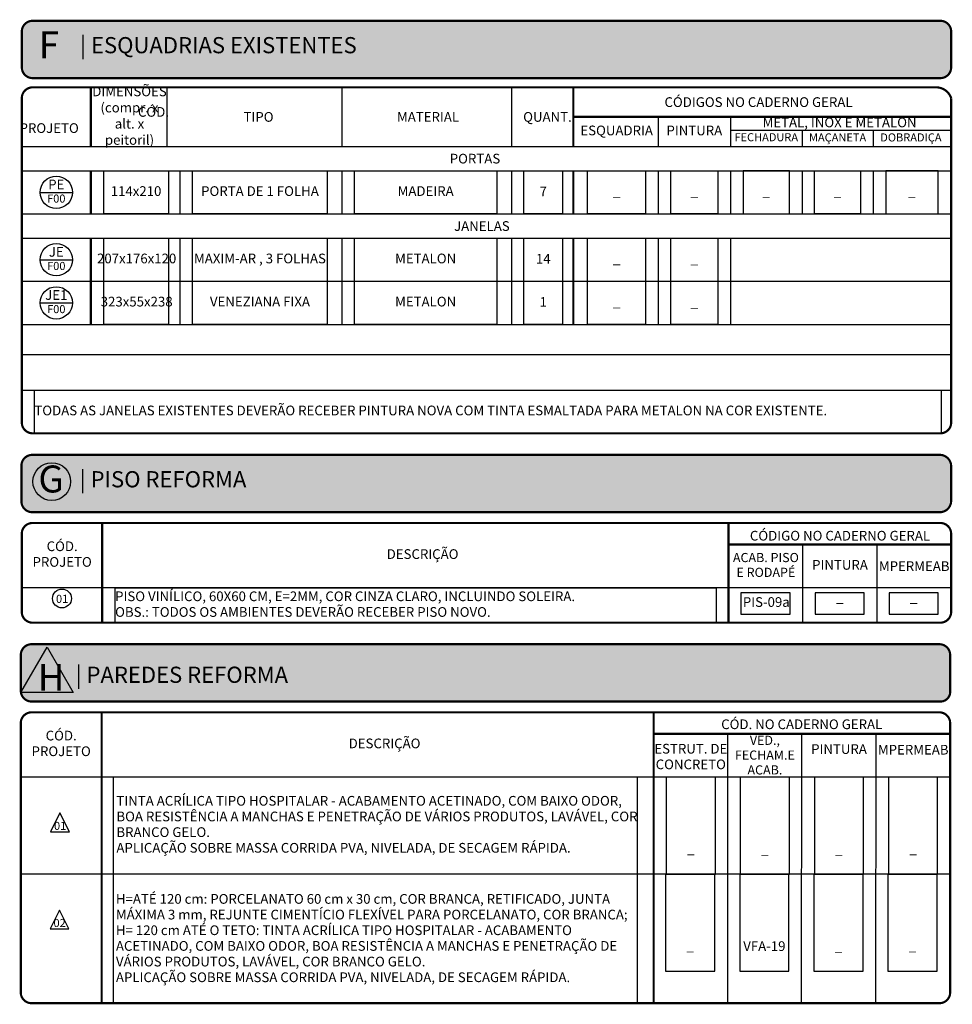
# Model space of a CAD drawing. Units: centimetres. Extents: x 0 to 107073, y 0 to 27568.
# Drawn here: x 29137 to 30002, y 12507 to 13420 of the extents above; entities that cross this region are included whole.
import ezdxf
from ezdxf.enums import TextEntityAlignment as Align

# ---------------------------------------------------------------- set-up
doc = ezdxf.new("R2010")
doc.units = ezdxf.units.CM
doc.header["$MEASUREMENT"] = 0
for name, color, linetype in [('ARQ_A CONSTRUIR', 240, 'Continuous'), ('ARQ_HACH 1', 252, 'Continuous'), ('ARQ_HACH 3', 254, 'Continuous'), ('ARQ_QUA 1', 7, 'Continuous'), ('ARQ_QUA 2', 57, 'Continuous'), ('ARQ_QUA 3', 41, 'Continuous'), ('ARQ_TEXT 2', 3, 'Continuous')]:
    doc.layers.add(name, color=color, linetype=linetype)
doc.layers.add('ARQ_MARGEM', color=253, linetype='Continuous', plot=False)
doc.styles.add('Arial Narrow', font='ARIALN.TTF')
doc.styles.add('Arial Narrow Negrito', font='ARIALNB.TTF')

# ---------------------------------------------------------------- blocks, each defined once
blk = doc.blocks.new('TEXTO ESQUADRIAS SC50')
at = {"color": 0, "linetype": 'ByBlock'}
blk.add_line((-15, 0), (15, 0), dxfattribs=at)
blk.add_circle((0, 0), 15)
at = {"style": 'Arial Narrow'}
blk.add_attdef('CNE', text='', height=9, dxfattribs=at).set_placement((0, 0), align=Align.BOTTOM_CENTER)
blk.add_attdef('CNF', text='', height=7.5, dxfattribs=at).set_placement((0, -2.03), align=Align.TOP_CENTER)
blk = doc.blocks.new('*U256')
blk.add_lwpolyline([(-0.01, 11.66), (-8.76, -5.84), (8.74, -5.84)], close=True)
at = {"style": 'Arial Narrow'}
blk.add_attdef('CP', text='', height=7.5, dxfattribs=at).set_placement((0.12, -0.35), align=Align.MIDDLE_CENTER)
blk = doc.blocks.new('*U255')
blk.add_circle((-0.01, 0), 8.75)
at = {"style": 'Arial Narrow'}
blk.add_attdef('CP', text='', height=7.5, dxfattribs=at).set_placement((0.12, -0.35), align=Align.MIDDLE_CENTER)

msp = doc.modelspace()

# ---------------------------------------------------------------- hatches: boundary and pattern name
at = {"layer": 'ARQ_HACH 3', "lineweight": 18}
h = msp.add_hatch(color=256, dxfattribs=at)
edge = h.paths.add_edge_path()
edge.add_arc((29991.093, 13408.972), 10.07, 0, 90)
edge.add_line((29991.093, 13419.042), (29149.027, 13419.042))
edge.add_arc((29149.027, 13408.972), 10.07, 90, 180)
edge.add_line((29138.957, 13408.972), (29138.957, 13375.937))
edge.add_arc((29149.027, 13375.937), 10.07, 180, 270)
edge.add_line((29149.027, 13365.867), (29991.093, 13365.867))
edge.add_arc((29991.093, 13375.937), 10.07, 270, 360)
edge.add_line((30001.163, 13375.937), (30001.163, 13408.972))
h = msp.add_hatch(color=256, dxfattribs=at)
edge = h.paths.add_edge_path()
edge.add_arc((29990.476, 13005.885), 10.667, 3.123599, 86.876401)
edge.add_line((29991.058, 13016.537), (29148.67, 13016.537))
edge.add_arc((29148.67, 13006.466), 10.07, 90, 180)
edge.add_line((29138.6, 13006.466), (29138.6, 12973.432))
edge.add_arc((29148.67, 12973.432), 10.07, 180, 270)
edge.add_line((29148.67, 12963.361), (29991.058, 12963.361))
edge.add_arc((29990.476, 12974.013), 10.667, 273.123599, 356.876401)
edge.add_line((30001.128, 12973.432), (30001.128, 13006.466))
h = msp.add_hatch(color=256, dxfattribs=at)
edge = h.paths.add_edge_path()
edge.add_arc((29990.148, 12830.905), 10.07, 360, 450)
edge.add_line((29990.148, 12840.975), (29148.083, 12840.975))
edge.add_arc((29148.083, 12830.905), 10.07, 90, 180)
edge.add_line((29138.013, 12830.905), (29138.013, 12797.87))
edge.add_arc((29148.083, 12797.87), 10.07, 180, 270)
edge.add_line((29148.083, 12787.8), (29991.329, 12787.8))
edge.add_arc((29991.147, 12796.919), 9.121, 271.14555, 365.982474)
edge.add_line((30000.218, 12797.87), (30000.218, 12830.905))

# ---------------------------------------------------------------- linework, layer by layer
at = {"layer": 'ARQ_HACH 1'}
for p, q in [((29202.932, 13357.333), (29202.932, 13302.465)), ((29273.426, 13357.333), (29273.426, 13302.465)), ((29435.955, 13357.333), (29435.955, 13302.465)), ((29593.183, 13357.333), (29593.183, 13302.465)), ((29729.352, 13329.913), (29729.352, 13302.465)), ((29796.418, 13329.913), (29796.418, 13302.465)), ((29796.418, 13317.721), (30001.198, 13317.721)), ((29862.77, 13317.721), (29862.77, 13302.465)), ((29928.77, 13317.721), (29928.77, 13302.465)), ((29138.957, 13302.465), (30001.198, 13302.465)), ((29138.957, 13279.965), (30001.198, 13279.965)), ((29138.957, 13279.965), (30001.198, 13279.965)), ((29202.932, 13279.965), (29202.932, 13239.965)), ((29285.426, 13279.965), (29285.426, 13239.965)), ((29435.955, 13279.965), (29435.955, 13239.965)), ((29593.183, 13279.965), (29593.183, 13239.965)), ((29593.183, 13279.965), (29593.183, 13239.965)), ((29729.352, 13279.965), (29729.352, 13239.965)), ((29796.418, 13279.965), (29796.418, 13239.965)), ((29862.77, 13279.965), (29862.77, 13239.965)), ((29928.77, 13279.965), (29928.77, 13239.965)), ((29138.957, 13239.965), (30001.198, 13239.965)), ((29138.957, 13217.465), (30001.198, 13217.465)), ((29138.957, 13217.465), (30001.198, 13217.465)), ((29202.932, 13217.465), (29202.932, 13137.465)), ((29285.426, 13217.465), (29285.426, 13137.465)), ((29435.955, 13217.465), (29435.955, 13137.465)), ((29593.183, 13217.465), (29593.183, 13137.465)), ((29593.183, 13217.465), (29593.183, 13137.465)), ((29729.352, 13217.465), (29729.352, 13137.465)), ((29796.418, 13217.465), (29796.418, 13137.465)), ((29138.957, 13177.465), (30001.198, 13177.465)), ((29138.597, 13137.471), (30000.44, 13137.461)), ((29138.957, 13109.537), (30000.801, 13109.527)), ((29138.957, 13076.537), (30000.801, 13076.527)), ((29151.391, 12953.361), (29988.593, 12953.361)), ((29794.878, 12933.361), (30001.093, 12933.361)), ((29863.628, 12860.931), (29863.628, 12933.361)), ((29932.378, 12860.93), (29932.378, 12933.361)), ((30001.093, 12893.361), (29138.891, 12893.361)), ((30001.093, 12893.361), (29138.891, 12893.361)), ((29186.754, 12796.049), (29138.013, 12796.049)), ((29725.218, 12757.8), (30000.184, 12757.8)), ((29793.968, 12508.067), (29793.968, 12757.8)), ((29793.968, 12757.8), (30000.184, 12757.8)), ((29862.426, 12508.067), (29862.736, 12757.8)), ((29931.176, 12508.066), (29931.486, 12757.8)), ((30000.184, 12717.8), (29137.981, 12717.8)), ((29999.739, 12627.8), (29137.537, 12627.8)), ((30000.184, 12627.8), (29137.981, 12627.8))]:
    msp.add_line(p, q, dxfattribs=at)
at = {"layer": 'ARQ_HACH 1', "lineweight": 30}
for p, q in [((29138.013, 12796.049), (29162.383, 12838.261)), ((29162.383, 12838.261), (29186.754, 12796.049))]:
    msp.add_line(p, q, dxfattribs=at)
at = {"layer": 'ARQ_HACH 1', "const_width": 2.014}
for points in [[(29149.027, 13419.042), (29991.093, 13419.042, -0.4142136), (30001.163, 13408.972), (30001.163, 13375.937, -0.4142136), (29991.093, 13365.867), (29149.027, 13365.867, -0.4142136), (29138.957, 13375.937), (29138.957, 13408.972, -0.4142136)], [(29148.992, 13016.537), (29991.058, 13016.537, -0.382627), (30001.128, 13006.466), (30001.128, 12973.432, -0.382627), (29991.058, 12963.361), (29148.992, 12963.361, -0.4232483), (29138.6, 12973.432), (29138.6, 13006.466, -0.4232483)], [(29148.083, 12840.975), (29990.148, 12840.975, -0.4142136), (30000.218, 12830.905), (30000.218, 12797.87, -0.4391615), (29991.329, 12787.8), (29148.083, 12787.8, -0.4142136), (29138.013, 12797.87), (29138.013, 12830.905, -0.4142136)]]:
    msp.add_lwpolyline(points, format="xyb", close=True, dxfattribs=at)
for points in [[(30001.165, 13112.537), (30001.198, 13347.263, 0.3126509), (29987.558, 13357.333), (29149.027, 13357.333, 0.4142136), (29138.957, 13347.263), (29138.957, 13112.537)], [(30001.165, 13112.537), (30001.165, 13046.527, -0.4142136), (29991.165, 13036.527), (29148.957, 13036.537, -0.4142136), (29138.957, 13046.537), (29138.957, 13112.537)], [(29138.922, 12892.167), (29138.922, 12943.361, -0.4142136), (29148.922, 12953.361), (29991.128, 12953.361, -0.4142136), (30001.128, 12943.361), (30001.13, 12904.907)], [(30001.13, 12906.422), (30001.13, 12870.93, -0.4142136), (29991.13, 12860.93), (29148.922, 12860.94, -0.4142136), (29138.922, 12870.94), (29138.922, 12893.361)], [(29137.996, 12602.002), (29137.996, 12767.735, -0.4142136), (29148.066, 12777.805), (29990.134, 12777.795, -0.4142136), (30000.204, 12767.725), (30000.204, 12602.002)], [(30000.204, 12602.002), (30000.204, 12518.065, -0.4142136), (29990.204, 12508.065), (29147.996, 12508.075, -0.4142136), (29137.996, 12518.075), (29137.996, 12602.002)]]:
    msp.add_lwpolyline(points, format="xyb", dxfattribs=at)
for points in [[(29202.932, 13357.333), (29202.932, 13302.465)], [(29650.593, 13357.333), (29650.593, 13302.465)], [(29650.593, 13329.899), (30001.198, 13329.899)], [(29202.932, 13279.965), (29202.932, 13239.965)], [(29650.593, 13279.965), (29650.593, 13239.965)], [(29202.932, 13217.465), (29202.932, 13137.465)], [(29650.593, 13217.465), (29650.593, 13137.465)], [(29213.569, 12953.361), (29213.569, 12860.939)], [(29794.556, 12953.361), (29794.556, 12860.932)], [(29794.878, 12933.361), (30001.128, 12933.361)], [(29212.981, 12777.8), (29212.981, 12508.074)], [(29725.218, 12777.8), (29725.218, 12508.068)], [(29725.218, 12757.8), (30000.218, 12757.8)]]:
    msp.add_lwpolyline(points, dxfattribs=at)
at = {"layer": 'ARQ_HACH 1'}
msp.add_lwpolyline([(29447.595, 13279.965), (29579.607, 13279.965), (29579.607, 13239.965), (29447.595, 13239.965)], close=True, dxfattribs=at)
msp.add_lwpolyline([(29150.597, 13036.537), (29150.597, 13076.537)], dxfattribs=at)
msp.add_circle((29166.78, 12991.714), 17.506, dxfattribs=at)
at = {"layer": 'ARQ_MARGEM'}
for p, q in [((29224.177, 12627.8), (29224.177, 12717.8)), ((29709.974, 12717.8), (29709.974, 12627.8)), ((29224.177, 12508.074), (29224.177, 12627.8)), ((29709.974, 12627.8), (29709.974, 12508.068))]:
    msp.add_line(p, q, dxfattribs=at)
for points in [[(29214.932, 13279.965), (29274.938, 13279.965), (29274.938, 13239.965), (29214.932, 13239.965)], [(29297.426, 13279.965), (29422.378, 13279.965), (29422.378, 13239.965), (29297.426, 13239.965)], [(29604.823, 13279.965), (29640.625, 13279.965), (29640.625, 13239.965), (29604.823, 13239.965)], [(29663.905, 13279.965), (29717.712, 13279.965), (29717.712, 13239.965), (29663.905, 13239.965)], [(29740.992, 13279.965), (29784.778, 13279.965), (29784.778, 13239.965), (29740.992, 13239.965)], [(29851.13, 13279.965), (29808.058, 13279.965), (29808.058, 13239.965), (29851.13, 13239.965)], [(29874.41, 13279.965), (29917.13, 13279.965), (29917.13, 13239.965), (29874.41, 13239.965)], [(29989.161, 13279.965), (29940.41, 13279.965), (29940.41, 13239.965), (29989.161, 13239.965)], [(29214.932, 13217.465), (29274.938, 13217.465), (29274.938, 13137.465), (29214.932, 13137.465)], [(29297.426, 13217.465), (29422.378, 13217.465), (29422.378, 13137.465), (29297.426, 13137.465)], [(29447.595, 13217.465), (29579.607, 13217.465), (29579.607, 13137.465), (29447.595, 13137.465)], [(29604.823, 13217.465), (29640.625, 13217.465), (29640.625, 13137.465), (29604.823, 13137.465)], [(29663.905, 13217.465), (29717.712, 13217.465), (29717.712, 13137.465), (29663.905, 13137.465)], [(29740.992, 13217.465), (29784.778, 13217.465), (29784.778, 13137.465), (29740.992, 13137.465)], [(29225.53, 12893.361), (29783.267, 12893.361), (29783.267, 12860.935), (29225.53, 12860.935)], [(29851.647, 12888.738), (29806.118, 12888.738), (29806.118, 12868.738), (29851.647, 12868.738)], [(29920.397, 12888.738), (29874.868, 12888.738), (29874.868, 12868.738), (29920.397, 12868.738)], [(29989.147, 12888.738), (29943.618, 12888.738), (29943.618, 12868.738), (29989.147, 12868.738)], [(29782.359, 12717.8), (29736.709, 12717.8), (29736.709, 12627.8), (29782.359, 12627.8)], [(29851.108, 12717.8), (29805.458, 12717.8), (29805.458, 12627.8), (29851.108, 12627.8)], [(29919.858, 12717.8), (29874.208, 12717.8), (29874.208, 12627.8), (29919.858, 12627.8)], [(29988.608, 12717.8), (29942.958, 12717.8), (29942.958, 12627.8), (29988.608, 12627.8)], [(29781.915, 12627.8), (29736.265, 12627.8), (29736.265, 12537.8), (29781.915, 12537.8)], [(29850.663, 12627.8), (29805.013, 12627.8), (29805.013, 12537.8), (29850.663, 12537.8)], [(29919.414, 12627.8), (29873.764, 12627.8), (29873.764, 12537.8), (29919.414, 12537.8)], [(29988.163, 12627.8), (29942.513, 12627.8), (29942.513, 12537.8), (29988.163, 12537.8)]]:
    msp.add_lwpolyline(points, close=True, dxfattribs=at)
msp.add_lwpolyline([(29991.917, 13076.527), (29991.917, 13036.555)], dxfattribs=at)

# ---------------------------------------------------------------- block references
at = {"layer": 'ARQ_A CONSTRUIR'}
msp.add_blockref('*U255', (29176.251, 12883.366), dxfattribs=at).add_auto_attribs({'CP': '01'})
at = {"layer": 'ARQ_A CONSTRUIR', "ltscale": 0.5}
for p, values in [((29174.378, 12672.815), {'CP': '01'}), ((29173.934, 12582.815), {'CP': '02'})]:
    msp.add_blockref('*U256', p, dxfattribs=at).add_auto_attribs(values)
at = {"layer": 'ARQ_TEXT 2', "ltscale": 0.5}
for p, values in [((29170.944, 13259.965), {'CNF': 'F00', 'CNE': 'PE'}), ((29170.944, 13197.465), {'CNF': 'F00', 'CNE': 'JE'}), ((29170.944, 13157.465), {'CNF': 'F00', 'CNE': 'JE1'})]:
    msp.add_blockref('TEXTO ESQUADRIAS SC50', p, dxfattribs=at).add_auto_attribs(values)

# ---------------------------------------------------------------- texts
at = {"layer": 'ARQ_QUA 1', "attachment_point": 1, "line_spacing_factor": 0.938532}
for s, insert, char_height, width, style in [('{\\fArial|b1|i0|c0|p34;F}', (29154.69, 13409.166), 25, 28.8, 'Arial Narrow Negrito'), ('| ESQUADRIAS EXISTENTES', (29193.038, 13403.924), 15, 370.57993, 'Arial Narrow'), ('{\\fArial|b1|i0|c0|p34;G}', (29154.333, 13006.661), 25, 28.8, 'Arial Narrow Negrito'), ('| PISO REFORMA', (29192.681, 13001.419), 15, 191.78293, 'Arial Narrow'), ('{\\fArial|b1|i0|c0|p34;H}', (29153.745, 12822.738), 25, 29.7, 'Arial Narrow Negrito'), ('| PAREDES REFORMA', (29188.902, 12820.138), 15, 220.69579, 'Arial Narrow')]:
    msp.add_mtext(s, dxfattribs=dict(at, insert=insert, char_height=char_height, width=width, style=style))
at = {"layer": 'ARQ_QUA 2', "style": 'Arial Narrow Negrito'}
for s, insert, char_height, width, attachment_point in [('DIMENSÕES \\P(compr. x alt. x peitoril)', (29238.879, 13329.899), 9, 69.09508, 5), ('\\pi0.86753;CÓDIGOS NO CADERNO GERAL', (29818.518, 13343.623), 9, 332.50592, 5), ('\\pi10.77;CÓD. \\P\\pi-1.4328;PROJETO', (29149.778, 13339.048), 9, 45.24084, 1), ('\\pi0.86753;TIPO', (29354.691, 13329.899), 9, 162.52842, 5), ('\\pi0.86753;MATERIAL', (29511.919, 13329.899), 9, 162.52842, 5), ('\\pi0.86753;QUANT.', (29622.724, 13329.899), 9, 59.08121, 5), ('ESQUADRIA', (29690.808, 13316.182), 9, 77.08767, 5), ('PINTURA', (29762.885, 13316.189), 9, 67.06602, 5), ('METAL, INOX E METALON', (29897.61, 13323.634), 9, 202.38286, 5), ('FECHADURA', (29829.594, 13310.093), 7.5, 66.35223, 5), ('MAÇANETA', (29895.77, 13309.91), 7.5, 66, 5), ('DOBRADIÇA', (29963.786, 13309.91), 7.5, 70.03063, 5), ('\\pi0.86753;PORTAS', (29555.468, 13291.215), 9, 858.60493, 5), ('\\pi0.86753;JANELAS', (29561.881, 13228.715), 9, 845.77841, 5)]:
    msp.add_mtext(s, dxfattribs=dict(at, insert=insert, char_height=char_height, width=width, attachment_point=attachment_point))
at = {"layer": 'ARQ_QUA 2', "line_spacing_factor": 0.968724, "style": 'Arial Narrow Negrito'}
for s, insert, char_height, width, attachment_point in [('CÓDIGO NO CADERNO GERAL', (29898.003, 12946.077), 9, 206.25, 2), ('CÓD.\\PPROJETO', (29176.406, 12923.361), 9, 74.96861, 5), ('DESCRIÇÃO', (29510.78, 12923.361), 9, 593.77869, 5), ('ACAB. PISO \\PE RODAPÉ', (29829.253, 12913.361), 8.5, 68.75, 5), ('PINTURA', (29898.003, 12913.361), 9, 68.75, 5), ('{\\fArial Narrow|b0|i0|c0|p34;IMPERMEAB.}', (29966.753, 12913.361), 9, 68.75, 5), ('CÓD. NO CADERNO GERAL', (29862.493, 12771.218), 9, 274.54899, 2), ('CÓD.\\PPROJETO', (29175.497, 12747.8), 9, 74.96861, 5), ('DESCRIÇÃO', (29475.496, 12747.8), 9, 525.02869, 5), ('VED., FECHAM.\\PE ACAB.', (29828.343, 12756.123), 8.5, 68.75, 2), ('ESTRUT. DE\\PCONCRETO', (29759.593, 12748.564), 9, 68.75, 2), ('PINTURA', (29897.093, 12748.267), 9, 68.75, 2), ('IMPERMEAB.', (29965.843, 12747.653), 9, 68.75, 2)]:
    msp.add_mtext(s, dxfattribs=dict(at, insert=insert, char_height=char_height, width=width, attachment_point=attachment_point))
at = {"layer": 'ARQ_QUA 3', "ltscale": 0.2, "char_height": 9, "style": 'Arial Narrow'}
for s, insert, width, attachment_point in [('114x210', (29244.935, 13259.965), 60.00601, 5), ('PORTA DE 1 FOLHA', (29359.902, 13259.965), 124.95168, 5), ('MADEIRA', (29513.601, 13259.965), 132.01174, 5), ('7', (29622.724, 13259.68), 35.8013, 5), ('_', (29690.808, 13259.965), 53.80775, 5), ('_', (29762.885, 13259.68), 43.78611, 5), ('_', (29829.594, 13259.965), 43.07228, 5), ('_', (29895.77, 13259.965), 66, 5), ('_', (29964.786, 13259.965), 48.75063, 5), ('207x176x120', (29245.511, 13197.465), 58.85452, 5), ('MAXIM-AR , 3 FOLHAS', (29359.902, 13197.465), 124.95168, 5), ('METALON', (29513.601, 13197.465), 132.01174, 5), ('14', (29622.724, 13197.18), 35.8013, 5), ('_', (29690.808, 13197.465), 53.80775, 5), ('_', (29762.885, 13197.18), 43.78611, 5), ('323x55x238', (29245.511, 13157.465), 58.85452, 5), ('VENEZIANA FIXA', (29359.902, 13157.465), 124.95168, 5), ('METALON', (29513.601, 13157.465), 132.01174, 5), ('1', (29622.724, 13157.18), 35.8013, 5), ('_', (29690.808, 13157.465), 53.80775, 5), ('_', (29762.885, 13157.18), 43.78611, 5), ('TODAS AS JANELAS EXISTENTES DEVERÃO RECEBER PINTURA NOVA COM TINTA ESMALTADA PARA METALON NA COR EXISTENTE.', (29150.597, 13056.537), 841.3197, 4)]:
    msp.add_mtext(s, dxfattribs=dict(at, insert=insert, width=width, attachment_point=attachment_point))
at = {"layer": 'ARQ_QUA 3', "char_height": 9, "line_spacing_factor": 0.968724, "style": 'Arial Narrow'}
for s, insert, width, attachment_point in [('PISO VINÍLICO, 60X60 CM, E=2MM, COR CINZA CLARO, INCLUINDO SOLEIRA.\\POBS.: TODOS OS AMBIENTES DEVERÃO RECEBER PISO NOVO.', (29225.53, 12876.952), 570.52814, 4), ('PIS-09a', (29829.624, 12878.908), 45.52886, 5), ('_', (29897.972, 12883.361), 45.58943, 5), ('_', (29966.371, 12883.361), 45.65, 5), ('TINTA ACRÍLICA TIPO HOSPITALAR - ACABAMENTO ACETINADO, COM BAIXO ODOR, BOA RESISTÊNCIA A MANCHAS E PENETRAÇÃO DE VÁRIOS PRODUTOS, LAVÁVEL, COR BRANCO GELO.\\PAPLICAÇÃO SOBRE MASSA CORRIDA PVA, NIVELADA, DE SECAGEM RÁPIDA.', (29226.722, 12672.8), 485.79774, 4), ('_', (29759.534, 12650.3), 45.65, 5), ('_', (29828.283, 12649.842), 45.65, 5), ('_', (29897.033, 12649.842), 45.65, 5), ('_', (29965.783, 12650.3), 45.65, 5), ('H=ATÉ 120 cm: PORCELANATO 60 cm x 30 cm, COR BRANCA, RETIFICADO, JUNTA MÁXIMA 3 mm, REJUNTE CIMENTÍCIO FLEXÍVEL PARA PORCELANATO, COR BRANCA;\\PH= 120 cm ATÉ O TETO: TINTA ACRÍLICA TIPO HOSPITALAR - ACABAMENTO ACETINADO, COM BAIXO ODOR, BOA RESISTÊNCIA A MANCHAS E PENETRAÇÃO DE VÁRIOS PRODUTOS, LAVÁVEL, COR BRANCO GELO.\\PAPLICAÇÃO SOBRE MASSA CORRIDA PVA, NIVELADA, DE SECAGEM RÁPIDA.', (29226.277, 12567.295), 485.79774, 4), ('VFA-19', (29827.838, 12559.842), 45.65, 5), ('_', (29759.09, 12560.3), 45.65, 5), ('_', (29896.589, 12559.842), 45.65, 5), ('_', (29965.338, 12560.3), 45.65, 5)]:
    msp.add_mtext(s, dxfattribs=dict(at, insert=insert, width=width, attachment_point=attachment_point))

doc.saveas('drawing.dxf')
